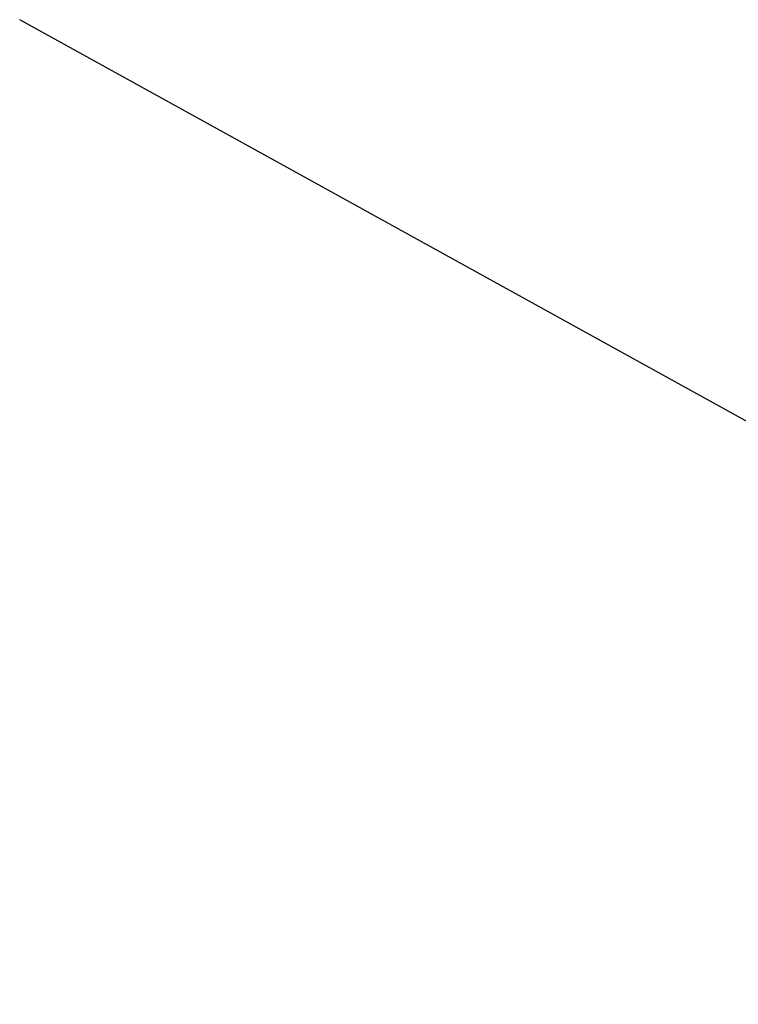
# Model space of a CAD drawing. Extents: x -23.4 to 23.4, y -8.7 to 8.7.
# Drawn here: x -11.2 to -11.2, y 5.7 to 5.7 of the extents above; entities that cross this region are included whole.
import ezdxf

# ---------------------------------------------------------------- set-up
doc = ezdxf.new("R2010")
doc.units = 0
doc.layers.get('0').update_dxf_attribs({"linetype": 'CONTINUOUS'})

msp = doc.modelspace()

# ---------------------------------------------------------------- linework, layer by layer
at = {"color": 0}
for points in [[(-11.2491, 5.7176), (-11.2491, 5.7176)], [(-9.1788, 4.5733), (-11.2491, 5.7176)], [(-9.1788, 4.5733), (-11.2491, 5.7176)], [(-9.1788, 4.5733), (-11.2491, 5.7176)], [(-9.1788, 4.5733), (-11.2491, 5.7176)], [(-9.1788, 4.5733), (-11.2491, 5.7176)], [(-9.1788, 4.5733), (-11.2491, 5.7176)], [(-9.1788, 4.5733), (-11.2491, 5.7176)], [(-9.1788, 4.5733), (-11.2491, 5.7176)], [(-9.1788, 4.5733), (-11.2491, 5.7176)], [(-9.1788, 4.5733), (-11.2491, 5.7176)], [(-9.1788, 4.5733), (-11.2491, 5.7176)], [(-9.1788, 4.5733), (-11.2491, 5.7176)], [(-9.1788, 4.5733), (-11.2491, 5.7176)], [(-9.1788, 4.5733), (-11.2491, 5.7176)], [(-9.1788, 4.5733), (-11.2491, 5.7176)], [(-9.1788, 4.5733), (-11.2491, 5.7176)], [(-9.1788, 4.5733), (-11.2491, 5.7176)], [(-9.1788, 4.5733), (-11.2491, 5.7176)], [(-9.1788, 4.5733), (-11.2491, 5.7176)], [(-9.1788, 4.5733), (-11.2491, 5.7176)], [(-9.1788, 4.5733), (-11.2491, 5.7176)]]:
    msp.add_lwpolyline(points, dxfattribs=at)

doc.saveas('drawing.dxf')
